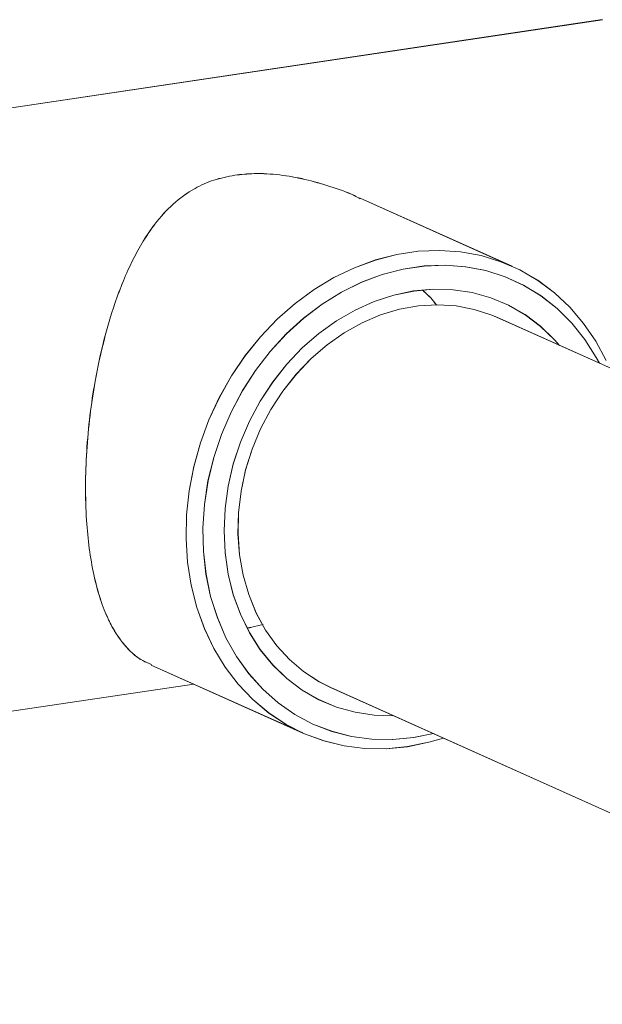
# Model space of a CAD drawing. Extents: x 19.1 to 30.2, y 3.1 to 8.5.
# Drawn here: x 23 to 23, y 7.4 to 7.5 of the extents above; entities that cross this region are included whole.
import ezdxf

# ---------------------------------------------------------------- set-up
doc = ezdxf.new("R2010")
doc.units = 0
doc.header["$MEASUREMENT"] = 0
doc.layers.get('0').update_dxf_attribs({"linetype": 'CONTINUOUS'})
doc.layers.add('D7', color=7, linetype='CONTINUOUS')

# ---------------------------------------------------------------- blocks, each defined once
blk = doc.blocks.new('A$C0D8A21F6')
at = {"color": 7, "linetype": 'Continuous', "lineweight": 15}
for p, q in [((3.15755, 3.55163), (3.03324, 3.53306)), ((3.14608, 3.52025), (3.12676, 3.52891)), ((3.23475, 3.47313), (3.14411, 3.51377)), ((3.10014, 3.46952), (3.11945, 3.46086)), ((3.04446, 3.45796), (3.10556, 3.46709)), ((3.12299, 3.46665), (3.2129, 3.42634)), ((3.13355, 3.46028), (3.13606, 3.46079))]:
    blk.add_line(p, q, dxfattribs=at)
at = {"color": 7, "linetype": 'Continuous', "lineweight": 15, "flags": 128}
for points in [[(3.13277, 3.45912), (3.13005, 3.45886), (3.12735, 3.4589), (3.12471, 3.45923), (3.12214, 3.45985), (3.11967, 3.46077), (3.11732, 3.46195), (3.11512, 3.46341), (3.11308, 3.46512), (3.11123, 3.46707), (3.10957, 3.46923), (3.10814, 3.4716), (3.10693, 3.47414), (3.10596, 3.47684), (3.10525, 3.47966), (3.10479, 3.48259), (3.10459, 3.48559), (3.10466, 3.48863), (3.10499, 3.4917), (3.10557, 3.49475), (3.10642, 3.49777), (3.1075, 3.50071), (3.10883, 3.50357), (3.11037, 3.5063), (3.11213, 3.50888), (3.11408, 3.51129), (3.1162, 3.51351), (3.11848, 3.51552), (3.12089, 3.51729), (3.12341, 3.51881), (3.12602, 3.52007), (3.12869, 3.52105), (3.13141, 3.52175), (3.13413, 3.52216), (3.13684, 3.52227), (3.13951, 3.52209), (3.14212, 3.52161), (3.14464, 3.52084), (3.14705, 3.51979), (3.14933, 3.51846), (3.15146, 3.51688), (3.1534, 3.51505), (3.15516, 3.51299), (3.15671, 3.51072), (3.15803, 3.50826)], [(3.15718, 3.5079), (3.15678, 3.50864), (3.15533, 3.51093), (3.15366, 3.51301), (3.1518, 3.51487), (3.14975, 3.51648), (3.14754, 3.51783), (3.14519, 3.51891), (3.14272, 3.5197), (3.14017, 3.5202), (3.13755, 3.5204), (3.13489, 3.52029), (3.13221, 3.51989), (3.12955, 3.5192), (3.12693, 3.51822), (3.12437, 3.51696), (3.12191, 3.51543), (3.11956, 3.51365), (3.11735, 3.51164), (3.1153, 3.50942), (3.11343, 3.507), (3.11176, 3.50442), (3.11031, 3.5017), (3.10909, 3.49886), (3.10811, 3.49594), (3.10739, 3.49296), (3.10693, 3.48995), (3.10673, 3.48694), (3.10679, 3.48397), (3.10713, 3.48106), (3.10772, 3.47824), (3.10857, 3.47554), (3.10967, 3.47299), (3.11101, 3.4706), (3.11257, 3.46841), (3.11434, 3.46644), (3.1163, 3.46471), (3.11843, 3.46322), (3.12072, 3.46201), (3.12313, 3.46107), (3.12564, 3.46043), (3.12823, 3.46008), (3.13088, 3.46003), (3.13355, 3.46028), (3.13355, 3.46028)], [(3.1521, 3.51018), (3.15148, 3.51089), (3.14969, 3.51261), (3.14773, 3.51409), (3.14561, 3.51531), (3.14336, 3.51625), (3.141, 3.51691), (3.13856, 3.51728), (3.13607, 3.51734), (3.13355, 3.51711), (3.13103, 3.51659), (3.12853, 3.51578), (3.12609, 3.51468), (3.12374, 3.51332), (3.12149, 3.51171), (3.11937, 3.50986), (3.11741, 3.50779), (3.11562, 3.50553), (3.11403, 3.50311), (3.11266, 3.50054), (3.11151, 3.49786), (3.1106, 3.49509), (3.10995, 3.49227), (3.10956, 3.48943), (3.10942, 3.4866), (3.10956, 3.48381), (3.10995, 3.48109), (3.1106, 3.47846), (3.11151, 3.47597), (3.11266, 3.47363), (3.11403, 3.47147), (3.11562, 3.46952), (3.11741, 3.4678), (3.11937, 3.46632), (3.12149, 3.4651), (3.12374, 3.46416), (3.12609, 3.4635), (3.12853, 3.46314), (3.13097, 3.46307)], [(3.12299, 3.46665), (3.12151, 3.46739), (3.11954, 3.46868), (3.11774, 3.47021), (3.11612, 3.47198), (3.11471, 3.47396), (3.11352, 3.47613), (3.11256, 3.47847), (3.11185, 3.48095), (3.11139, 3.48353), (3.1112, 3.48619), (3.11126, 3.4889), (3.11159, 3.49162), (3.11217, 3.49433), (3.11301, 3.49699), (3.11408, 3.49957), (3.11539, 3.50204), (3.11691, 3.50437), (3.11862, 3.50654), (3.1205, 3.50851), (3.12254, 3.51027), (3.12471, 3.51179), (3.12699, 3.51307), (3.12933, 3.51407), (3.13173, 3.51479), (3.13415, 3.51523), (3.13657, 3.51537), (3.13894, 3.51521), (3.14126, 3.51477), (3.14348, 3.51403), (3.14411, 3.51377)], [(3.13733, 3.46022), (3.13549, 3.45968), (3.13277, 3.45912)]]:
    blk.add_lwpolyline(points, dxfattribs=at)
at = {"color": 7, "linetype": 'Continuous', "lineweight": 15}
for points, knots in [([(3.12673, 3.52886), (3.12649, 3.52899), (3.12527, 3.52964), (3.1229, 3.53044), (3.11972, 3.53137), (3.11648, 3.53194), (3.11344, 3.53213), (3.1116, 3.53193), (3.11078, 3.53185)], [0, 0, 0, 0, 0.048057, 0.244254, 0.440333, 0.636563, 0.837318, 1, 1, 1, 1]), ([(3.11078, 3.53185), (3.10988, 3.53166), (3.10803, 3.5313), (3.10538, 3.53008), (3.10285, 3.52823), (3.10076, 3.5259), (3.09912, 3.52347), (3.09779, 3.52106), (3.09659, 3.51842), (3.09534, 3.51506), (3.09409, 3.51085), (3.09305, 3.50602), (3.09233, 3.50124), (3.09191, 3.49674), (3.09176, 3.49223), (3.09188, 3.48806), (3.09225, 3.48426), (3.09284, 3.48089), (3.09366, 3.47784), (3.09461, 3.47544), (3.09561, 3.47359), (3.09698, 3.47171), (3.09841, 3.4703), (3.0998, 3.46974), (3.10018, 3.46959)], [0, 0, 0, 0, 0.0347551, 0.0706993, 0.1203633, 0.171345, 0.2091551, 0.2469692, 0.2858761, 0.3247779, 0.3835282, 0.4437736, 0.4917921, 0.541121, 0.5891878, 0.638896, 0.6834526, 0.7291378, 0.7772343, 0.8263032, 0.8623776, 0.8984578, 0.9726181, 1, 1, 1, 1]), ([(3.13645, 3.5153), (3.13639, 3.51539), (3.1359, 3.51611), (3.13525, 3.5167), (3.13469, 3.51722)], [0, 0, 0, 0, 0.129297, 1, 1, 1, 1]), ([(3.11241, 3.47422), (3.11259, 3.47425), (3.11323, 3.47437), (3.11391, 3.47454), (3.11441, 3.47467)], [0, 0, 0, 0, 0.280511, 1, 1, 1, 1])]:
    blk.add_open_spline(points, degree=3, knots=knots, dxfattribs=at)
blk = doc.blocks.new('A$C6B744BB6')
at = {"color": 7, "linetype": 'Continuous', "lineweight": 15}
for p, q in [((6.77894, 11.48742), (6.65464, 11.46884)), ((6.76747, 11.45604), (6.74815, 11.4647)), ((6.85615, 11.40892), (6.7655, 11.44955)), ((6.72154, 11.4053), (6.74085, 11.39665)), ((6.66586, 11.39374), (6.72696, 11.40287)), ((6.74438, 11.40243), (6.83429, 11.36213)), ((6.75494, 11.39607), (6.75745, 11.39657))]:
    blk.add_line(p, q, dxfattribs=at)
at = {"color": 7, "linetype": 'Continuous', "lineweight": 15, "flags": 128}
for points in [[(6.75416, 11.39491), (6.75144, 11.39465), (6.74875, 11.39469), (6.7461, 11.39502), (6.74353, 11.39564), (6.74106, 11.39655), (6.73872, 11.39774), (6.73651, 11.3992), (6.73448, 11.40091), (6.73262, 11.40285), (6.73097, 11.40502), (6.72953, 11.40739), (6.72832, 11.40993), (6.72736, 11.41262), (6.72664, 11.41545), (6.72618, 11.41837), (6.72599, 11.42137), (6.72605, 11.42442), (6.72638, 11.42748), (6.72697, 11.43054), (6.72781, 11.43355), (6.7289, 11.4365), (6.73022, 11.43935), (6.73177, 11.44208), (6.73352, 11.44467), (6.73547, 11.44708), (6.7376, 11.4493), (6.73987, 11.4513), (6.74229, 11.45308), (6.74481, 11.4546), (6.74742, 11.45586), (6.75009, 11.45684), (6.7528, 11.45754), (6.75552, 11.45794), (6.75823, 11.45806), (6.76091, 11.45787), (6.76352, 11.45739), (6.76604, 11.45662), (6.76845, 11.45557), (6.77073, 11.45425), (6.77285, 11.45266), (6.7748, 11.45083), (6.77656, 11.44877), (6.7781, 11.44651), (6.77943, 11.44405)], [(6.77858, 11.44369), (6.77818, 11.44443), (6.77673, 11.44672), (6.77506, 11.4488), (6.77319, 11.45066), (6.77114, 11.45227), (6.76893, 11.45362), (6.76658, 11.45469), (6.76412, 11.45548), (6.76156, 11.45598), (6.75894, 11.45618), (6.75628, 11.45608), (6.75361, 11.45568), (6.75094, 11.45499), (6.74832, 11.454), (6.74577, 11.45274), (6.7433, 11.45122), (6.74095, 11.44944), (6.73874, 11.44743), (6.73669, 11.4452), (6.73483, 11.44279), (6.73316, 11.44021), (6.73171, 11.43748), (6.73049, 11.43465), (6.72951, 11.43172), (6.72878, 11.42874), (6.72832, 11.42574), (6.72812, 11.42273), (6.72819, 11.41976), (6.72852, 11.41685), (6.72912, 11.41403), (6.72997, 11.41133), (6.73107, 11.40877), (6.7324, 11.40639), (6.73397, 11.4042), (6.73574, 11.40223), (6.7377, 11.40049), (6.73983, 11.39901), (6.74211, 11.39779), (6.74452, 11.39686), (6.74703, 11.39622), (6.74963, 11.39587), (6.75227, 11.39582), (6.75494, 11.39607), (6.75494, 11.39607)], [(6.77349, 11.44597), (6.77287, 11.44668), (6.77109, 11.4484), (6.76912, 11.44988), (6.76701, 11.4511), (6.76476, 11.45204), (6.7624, 11.4527), (6.75996, 11.45306), (6.75746, 11.45313), (6.75494, 11.4529), (6.75242, 11.45238), (6.74993, 11.45156), (6.74749, 11.45047), (6.74513, 11.44911), (6.74288, 11.44749), (6.74076, 11.44564), (6.7388, 11.44358), (6.73701, 11.44132), (6.73543, 11.43889), (6.73405, 11.43632), (6.7329, 11.43364), (6.732, 11.43088), (6.73135, 11.42806), (6.73095, 11.42522), (6.73082, 11.42239), (6.73095, 11.4196), (6.73135, 11.41687), (6.732, 11.41425), (6.7329, 11.41176), (6.73405, 11.40942), (6.73543, 11.40726), (6.73701, 11.40531), (6.7388, 11.40358), (6.74076, 11.40211), (6.74288, 11.40089), (6.74513, 11.39995), (6.74749, 11.39929), (6.74993, 11.39892), (6.75237, 11.39885)], [(6.74438, 11.40243), (6.7429, 11.40318), (6.74093, 11.40446), (6.73913, 11.406), (6.73752, 11.40776), (6.7361, 11.40975), (6.73491, 11.41192), (6.73396, 11.41426), (6.73324, 11.41673), (6.73279, 11.41932), (6.73259, 11.42198), (6.73266, 11.42469), (6.73298, 11.42741), (6.73357, 11.43012), (6.7344, 11.43278), (6.73548, 11.43536), (6.73678, 11.43783), (6.7383, 11.44016), (6.74001, 11.44232), (6.7419, 11.4443), (6.74394, 11.44606), (6.74611, 11.44758), (6.74838, 11.44885), (6.75073, 11.44985), (6.75313, 11.45058), (6.75555, 11.45101), (6.75796, 11.45115), (6.76034, 11.451), (6.76265, 11.45055), (6.76488, 11.44982), (6.7655, 11.44955)], [(6.75872, 11.396), (6.75688, 11.39546), (6.75416, 11.39491)]]:
    blk.add_lwpolyline(points, dxfattribs=at)
at = {"color": 7, "linetype": 'Continuous', "lineweight": 15}
for points, knots in [([(6.73218, 11.46763), (6.73127, 11.46745), (6.72943, 11.46708), (6.72677, 11.46586), (6.72425, 11.46402), (6.72216, 11.46169), (6.72051, 11.45926), (6.71919, 11.45685), (6.71799, 11.45421), (6.71673, 11.45085), (6.71548, 11.44664), (6.71444, 11.44181), (6.71372, 11.43703), (6.71331, 11.43253), (6.71315, 11.42802), (6.71328, 11.42384), (6.71365, 11.42005), (6.71423, 11.41667), (6.71505, 11.41363), (6.716, 11.41122), (6.717, 11.40938), (6.71837, 11.4075), (6.7198, 11.40609), (6.7212, 11.40553), (6.72157, 11.40538)], [0, 0, 0, 0, 0.0347551, 0.0706993, 0.1203633, 0.171345, 0.2091551, 0.2469692, 0.2858761, 0.3247779, 0.3835282, 0.4437736, 0.4917921, 0.541121, 0.5891878, 0.638896, 0.6834526, 0.7291378, 0.7772343, 0.8263032, 0.8623776, 0.8984578, 0.9726181, 1, 1, 1, 1]), ([(6.74813, 11.46465), (6.74789, 11.46478), (6.74667, 11.46543), (6.74429, 11.46622), (6.74112, 11.46716), (6.73787, 11.46772), (6.73483, 11.46792), (6.733, 11.46772), (6.73218, 11.46763)], [0, 0, 0, 0, 0.048057, 0.244254, 0.440333, 0.636563, 0.837318, 1, 1, 1, 1]), ([(6.75785, 11.45108), (6.75778, 11.45118), (6.75729, 11.45189), (6.75665, 11.45249), (6.75608, 11.453)], [0, 0, 0, 0, 0.129297, 1, 1, 1, 1]), ([(6.73381, 11.41001), (6.73399, 11.41004), (6.73463, 11.41015), (6.73531, 11.41033), (6.7358, 11.41046)], [0, 0, 0, 0, 0.280511, 1, 1, 1, 1])]:
    blk.add_open_spline(points, degree=3, knots=knots, dxfattribs=at)

msp = doc.modelspace()

# ---------------------------------------------------------------- block references
at = {"layer": 'D7', "color": 7, "linetype": 'Continuous'}
for name, p in [('A$C0D8A21F6', (19.89152, 3.95947)), ('A$C6B744BB6', (16.27012, -3.97631))]:
    msp.add_blockref(name, p, dxfattribs=at)

doc.saveas('drawing.dxf')
